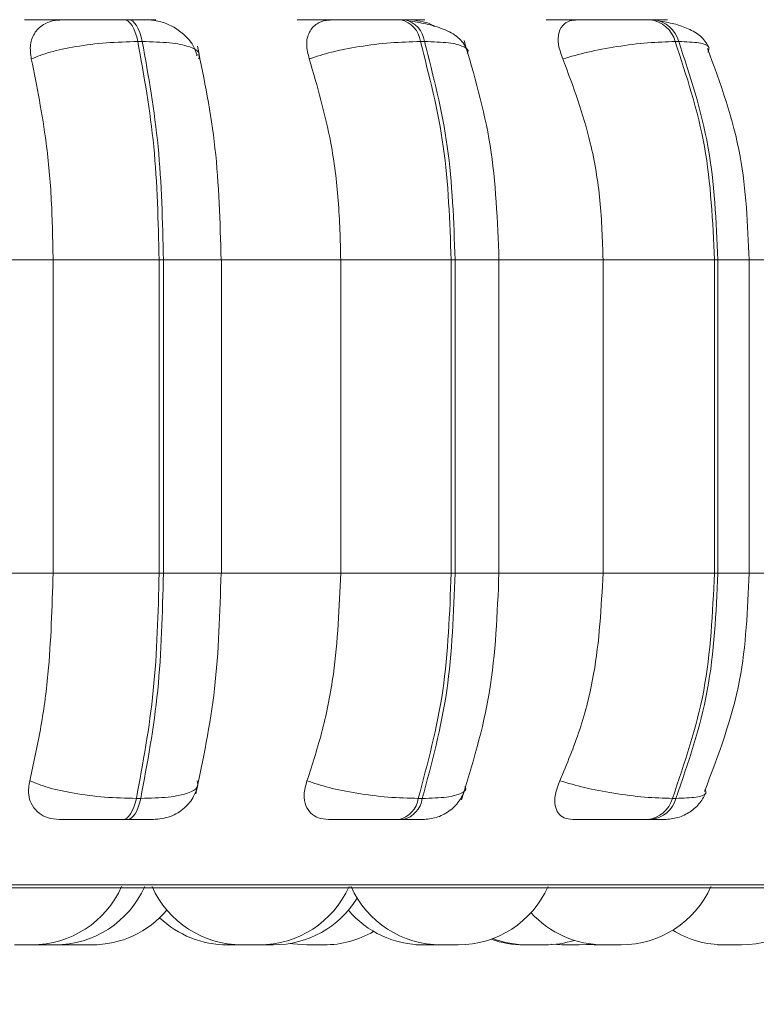
# Model space of a CAD drawing. Units: millimetres. Extents: x 921 to 1333, y 5 to 285.
# Drawn here: x 994 to 995, y 85 to 86 of the extents above; entities that cross this region are included whole.
import ezdxf

# ---------------------------------------------------------------- set-up
doc = ezdxf.new("R2010")
doc.units = ezdxf.units.MM
doc.header["$PDSIZE"] = -1
doc.layers.add('DIMENSIONS', color=252, linetype='Continuous')
doc.styles.get("Standard").update_dxf_attribs({"font": 'arial.ttf'})
doc.dimstyles.new('ISO-25 - ab', dxfattribs={"dimtxt": 3, "dimasz": 2.5, "dimexe": 1.25, "dimexo": 0.625, "dimtad": 1, "dimdec": 0, "dimlfac": 30, "dimrnd": 5, "dimzin": 1, "dimtxsty": 'Standard', "dimcen": 2.5, "dimadec": 0, "dimazin": 0, "dimtfac": 1, "dimtdec": 0, "dimtmove": 0, "dimatfit": 3, "dimfxl": 1, "dimlwd": 15, "dimlwe": 15, "dimarcsym": 0})

# ---------------------------------------------------------------- blocks, each defined once
blk = doc.blocks.new('*D38')
at = {"layer": 'Defpoints', "color": 0, "lineweight": 15, "transparency": 16777216}
for p in [(960.3614, 86.34513), (1024.52807, 86.34513), (1024.52807, 74.22055)]:
    blk.add_point(p, dxfattribs=at)
at = {"layer": 'DIMENSIONS', "color": 0, "lineweight": 15, "transparency": 16777216}
for p, q in [((960.3614, 85.72013), (960.3614, 72.97055)), ((1024.52807, 85.72013), (1024.52807, 72.97055)), ((962.8614, 74.22055), (1022.02807, 74.22055))]:
    blk.add_line(p, q, dxfattribs=at)
for points in [[(962.8614, 74.63722), (962.8614, 73.80388), (960.3614, 74.22055)], [(1022.02807, 74.63722), (1022.02807, 73.80388), (1024.52807, 74.22055)]]:
    blk.add_solid(points, dxfattribs=at)
at = {"layer": 'DIMENSIONS', "color": 0, "lineweight": 15, "transparency": 16777216, "insert": (992.44473, 76.76813), "char_height": 3, "attachment_point": 5}
blk.add_mtext('1925 [75,8"]', dxfattribs=at)

msp = doc.modelspace()

# ---------------------------------------------------------------- linework, layer by layer
at = {"color": 7, "linetype": 'Continuous', "lineweight": 15}
for p, q in [((994.57233, 86.12998), (994.56905, 86.12998)), ((994.77802, 86.12998), (994.775, 86.12998)), ((994.96336, 86.12998), (994.9607, 86.12998)), ((994.58242, 86.11375), (994.57914, 86.11375)), ((994.7926, 86.11375), (994.78958, 86.11375)), ((994.982, 86.11375), (994.97934, 86.11375)), ((994.62507, 86.10415), (994.62252, 86.10329)), ((994.42039, 85.95126), (994.51601, 85.95126)), ((994.51601, 85.95126), (994.59501, 85.95126)), ((994.51601, 85.71792), (994.51601, 85.95126)), ((994.59501, 85.71792), (994.59501, 85.95126)), ((994.59501, 85.95126), (994.59821, 85.95126)), ((994.59821, 85.95126), (994.59821, 85.71792)), ((994.64077, 85.95126), (994.73028, 85.95126)), ((994.64136, 85.71792), (994.64136, 85.95126)), ((994.73028, 85.71792), (994.73028, 85.95126)), ((994.8125, 85.95126), (994.73028, 85.95126)), ((994.8125, 85.71792), (994.8125, 85.95126)), ((994.8125, 85.95126), (994.81544, 85.95126)), ((994.81544, 85.95126), (994.81544, 85.71792)), ((994.84498, 85.95126), (994.92566, 85.95126)), ((994.84812, 85.71792), (994.84812, 85.95126)), ((994.92566, 85.71792), (994.92566, 85.95126)), ((995.00861, 85.95126), (994.92566, 85.95126)), ((995.00861, 85.71792), (995.00861, 85.95126)), ((995.00861, 85.95126), (995.0112, 85.95126)), ((995.0112, 85.95126), (995.0112, 85.71792)), ((995.03443, 85.71792), (995.03443, 85.95126)), ((994.42039, 85.71792), (994.51601, 85.71792)), ((994.51601, 85.71792), (994.59501, 85.71792)), ((994.59501, 85.71792), (994.59821, 85.71792)), ((994.64077, 85.71792), (994.73028, 85.71792)), ((994.73028, 85.71792), (994.8125, 85.71792)), ((994.8125, 85.71792), (994.81544, 85.71792)), ((994.84498, 85.71792), (994.92566, 85.71792)), ((994.92566, 85.71792), (995.00861, 85.71792)), ((995.00861, 85.71792), (995.0112, 85.71792)), ((994.57803, 85.55027), (994.58132, 85.55027)), ((994.78798, 85.55027), (994.791, 85.55027)), ((994.97729, 85.55027), (994.97995, 85.55027)), ((994.56806, 85.53459), (994.57134, 85.53459)), ((994.77356, 85.53459), (994.77658, 85.53459)), ((994.95886, 85.53459), (994.96153, 85.53459)), ((992.91866, 85.48379), (995.29867, 85.48379)), ((994.5247, 85.44162), (994.53205, 85.44126)), ((994.88725, 85.44166), (994.89497, 85.44126)), ((994.9078, 85.44126), (994.917, 85.44183)), ((994.65678, 85.44126), (994.65681, 85.44126)), ((994.6571, 85.44126), (994.65781, 85.44126)), ((994.65781, 85.44126), (994.6695, 85.44126)), ((994.66454, 85.44126), (994.66669, 85.44126)), ((994.91337, 85.44147), (994.91896, 85.44126))]:
    msp.add_line(p, q, dxfattribs=at)
at = {"color": 8, "linetype": 'Continuous', "lineweight": 15}
for p, q in [((994.59821, 85.95126), (994.64136, 85.95126)), ((994.81544, 85.95126), (994.84812, 85.95126)), ((995.0112, 85.95126), (995.03443, 85.95126)), ((995.03443, 85.95126), (995.09622, 85.95126)), ((994.59821, 85.71792), (994.64136, 85.71792)), ((994.81544, 85.71792), (994.84812, 85.71792)), ((995.0112, 85.71792), (995.03443, 85.71792)), ((995.03443, 85.71792), (995.09622, 85.71792)), ((992.91044, 85.48596), (995.30689, 85.48596))]:
    msp.add_line(p, q, dxfattribs=at)
at = {"color": 7, "linetype": 'Continuous', "lineweight": 15, "flags": 128}
for points in [[(994.57914, 86.11375), (994.57828, 86.1173), (994.57726, 86.12051), (994.57611, 86.12331), (994.57483, 86.12567), (994.57346, 86.12755), (994.57202, 86.1289), (994.57052, 86.12972), (994.56901, 86.12998)], [(994.57229, 86.12998), (994.57381, 86.12972), (994.5753, 86.1289), (994.57674, 86.12755), (994.57811, 86.12567), (994.57939, 86.12331), (994.58055, 86.12051), (994.58156, 86.1173), (994.58242, 86.11375)], [(994.56806, 85.53459), (994.56954, 85.53486), (994.571, 85.53565), (994.57242, 85.53696), (994.57376, 85.53877), (994.57501, 85.54105), (994.57615, 85.54375), (994.57716, 85.54684), (994.57803, 85.55027)], [(994.58132, 85.55027), (994.58045, 85.54684), (994.57944, 85.54375), (994.5783, 85.54105), (994.57705, 85.53877), (994.5757, 85.53696), (994.57429, 85.53565), (994.57283, 85.53486), (994.57134, 85.53459)], [(994.69255, 85.44232), (994.69447, 85.44201), (994.70497, 85.44126)]]:
    msp.add_lwpolyline(points, dxfattribs=at)
at = {"color": 7, "linetype": 'Continuous', "lineweight": 15}
for centre, radius, start, end in [((994.77067, 86.11141), 0.01906, 7.07238, 77.07852), ((994.77369, 86.1114), 0.01906, 7.07791, 77.07299), ((994.95807, 86.10813), 0.022, 14.8091, 83.34639), ((994.96073, 86.10813), 0.022, 14.80791, 83.35962), ((994.76937, 85.5529), 0.01879, 282.87754, 351.95617), ((994.7724, 85.5529), 0.01879, 282.87754, 351.95617), ((994.95631, 85.55624), 0.02181, 276.70721, 344.11219), ((994.95898, 85.55624), 0.0218, 276.71377, 344.11783), ((994.50014, 85.51459), 0.07333, 270, 335.85226), ((994.51734, 85.51459), 0.07333, 270, 335.85226), ((994.6567, 85.51459), 0.07333, 204.14774, 270), ((994.66954, 85.51459), 0.07333, 270, 335.85226), ((994.8049, 85.51459), 0.07333, 204.14774, 270), ((994.81773, 85.51459), 0.07333, 270, 335.85226), ((994.93903, 85.51459), 0.07333, 270, 335.85226), ((995.02877, 85.51459), 0.07333, 270, 335.85226), ((994.68012, 85.51459), 0.07333, 270, 328.29294), ((994.54489, 85.51459), 0.07333, 270, 319.67509), ((994.79175, 85.51459), 0.07333, 220.44097, 270), ((994.9262, 85.51459), 0.07333, 222.30793, 270), ((994.64586, 85.51459), 0.07333, 226.48923, 270), ((994.71781, 85.51459), 0.07333, 270, 300.27493), ((995.01594, 85.51459), 0.07333, 238.37457, 270), ((994.86669, 85.51459), 0.07333, 250.49921, 270), ((994.8694, 85.51459), 0.07333, 249.37183, 270), ((994.88224, 85.51459), 0.07333, 270, 287.44148)]:
    msp.add_arc(centre, radius, start, end, dxfattribs=at)
for points, knots in [([(994.49466, 86.12981), (994.49629, 86.12983), (994.49954, 86.12987), (994.50866, 86.12992), (994.51766, 86.12995), (994.52526, 86.12997), (994.53322, 86.12998), (994.53834, 86.12998), (994.54088, 86.12998)], [0, 0, 0, 0, 0.24995, 0.499259, 0.6269, 0.749906, 0.87609, 1, 1, 1, 1]), ([(994.4998, 86.10081), (994.49931, 86.10443), (994.49832, 86.11169), (994.50204, 86.12094), (994.50883, 86.12701), (994.51616, 86.12953), (994.52058, 86.12974), (994.52207, 86.12981)], [0, 0, 0, 0, 0.247997, 0.496325, 0.732966, 0.910157, 1, 1, 1, 1]), ([(994.52207, 86.12981), (994.52381, 86.12983), (994.52729, 86.12987), (994.53664, 86.12992), (994.54577, 86.12995), (994.55342, 86.12997), (994.5614, 86.12998), (994.56648, 86.12998), (994.56901, 86.12998)], [0, 0, 0, 0, 0.249942, 0.499265, 0.626642, 0.749904, 0.875925, 1, 1, 1, 1]), ([(994.58715, 86.12981), (994.58915, 86.12983), (994.59313, 86.12987), (994.59267, 86.12992), (994.58935, 86.12995), (994.58511, 86.12997), (994.57947, 86.12998), (994.57467, 86.12998), (994.57229, 86.12998)], [0, 0, 0, 0, 0.249958, 0.499261, 0.626935, 0.749932, 0.87605, 1, 1, 1, 1]), ([(994.58715, 86.12981), (994.59016, 86.12954), (994.59618, 86.12902), (994.60535, 86.12513), (994.61374, 86.11919), (994.62043, 86.11176), (994.62247, 86.10609), (994.62337, 86.10357)], [0, 0, 0, 0, 0.189939, 0.37921, 0.583886, 0.816061, 1, 1, 1, 1]), ([(994.69793, 86.12981), (994.70041, 86.12983), (994.70537, 86.12987), (994.71611, 86.12992), (994.72594, 86.12995), (994.73385, 86.12997), (994.74182, 86.12998), (994.74662, 86.12998), (994.749, 86.12998)], [0, 0, 0, 0, 0.249938, 0.499293, 0.626964, 0.749913, 0.876075, 1, 1, 1, 1]), ([(994.70685, 86.10081), (994.70593, 86.10443), (994.70409, 86.11169), (994.7062, 86.12094), (994.71155, 86.12701), (994.71793, 86.12953), (994.72198, 86.12974), (994.72334, 86.12981)], [0, 0, 0, 0, 0.2479975, 0.4963067, 0.7328919, 0.9102073, 1, 1, 1, 1]), ([(994.72334, 86.12981), (994.72593, 86.12983), (994.7311, 86.12987), (994.74202, 86.12992), (994.75194, 86.12995), (994.75987, 86.12997), (994.76782, 86.12998), (994.77257, 86.12998), (994.77493, 86.12998)], [0, 0, 0, 0, 0.249961, 0.499304, 0.626677, 0.749891, 0.875929, 1, 1, 1, 1]), ([(994.78317, 86.12981), (994.78599, 86.12983), (994.79163, 86.12987), (994.79353, 86.12992), (994.79201, 86.12995), (994.78901, 86.12997), (994.78444, 86.12998), (994.7801, 86.12998), (994.77795, 86.12998)], [0, 0, 0, 0, 0.249994, 0.499273, 0.626954, 0.749913, 0.876062, 1, 1, 1, 1]), ([(994.8247, 86.10692), (994.82306, 86.11006), (994.81987, 86.11614), (994.80901, 86.12249), (994.79619, 86.12672), (994.7867, 86.12822), (994.78226, 86.12892)], [0, 0, 0, 0, 0.282523, 0.547836, 0.788316, 1, 1, 1, 1]), ([(994.78317, 86.12981), (994.78595, 86.1295), (994.79148, 86.1289), (994.79761, 86.12677), (994.80019, 86.12497), (994.80019, 86.12496)], [0, 0, 0, 0, 0.500311, 0.998717, 1, 1, 1, 1]), ([(994.8833, 86.12981), (994.88656, 86.12983), (994.89307, 86.12987), (994.90511, 86.12992), (994.91547, 86.12995), (994.92345, 86.12997), (994.93117, 86.12998), (994.93552, 86.12998), (994.93767, 86.12998)], [0, 0, 0, 0, 0.249968, 0.499319, 0.62698, 0.74992, 0.876093, 1, 1, 1, 1]), ([(994.89573, 86.10081), (994.89441, 86.10443), (994.89177, 86.11169), (994.89221, 86.12094), (994.89595, 86.12701), (994.90118, 86.12953), (994.90474, 86.12974), (994.90594, 86.12981)], [0, 0, 0, 0, 0.247951, 0.496282, 0.732915, 0.910147, 1, 1, 1, 1]), ([(994.90594, 86.12981), (994.90929, 86.12983), (994.91598, 86.12987), (994.92816, 86.12992), (994.93857, 86.12995), (994.94655, 86.12997), (994.95422, 86.12998), (994.9585, 86.12998), (994.96062, 86.12998)], [0, 0, 0, 0, 0.249944, 0.499272, 0.626649, 0.749902, 0.875938, 1, 1, 1, 1]), ([(994.96374, 86.12984), (994.96541, 86.12985), (994.97053, 86.12988), (994.97354, 86.12992), (994.97392, 86.12995), (994.97224, 86.12997), (994.96887, 86.12998), (994.96513, 86.12998), (994.96327, 86.12998)], [0, 0, 0, 0, 0.138464, 0.424831, 0.571484, 0.712709, 0.85759, 1, 1, 1, 1]), ([(995.00468, 86.10918), (995.00312, 86.11186), (995.0001, 86.11706), (994.99104, 86.12275), (994.98047, 86.12675), (994.97253, 86.12823), (994.96879, 86.12892)], [0, 0, 0, 0, 0.281354, 0.545448, 0.786055, 1, 1, 1, 1]), ([(994.4998, 86.10081), (994.50418, 86.10257), (994.5131, 86.10616), (994.53278, 86.11027), (994.55595, 86.11318), (994.57135, 86.11356), (994.57914, 86.11375)], [0, 0, 0, 0, 0.236548, 0.482316, 0.737971, 1, 1, 1, 1]), ([(994.59501, 85.95126), (994.59431, 85.97986), (994.5929, 86.03706), (994.58373, 86.08819), (994.57914, 86.11375)], [0, 0, 0, 0, 0.500005, 1, 1, 1, 1]), ([(994.58242, 86.11375), (994.587, 86.08819), (994.59614, 86.03707), (994.59752, 85.97986), (994.59821, 85.95126)], [0, 0, 0, 0, 0.5, 1, 1, 1, 1]), ([(994.62456, 86.10081), (994.6249, 86.10257), (994.62559, 86.10616), (994.61799, 86.11027), (994.6038, 86.11318), (994.58961, 86.11356), (994.58242, 86.11375)], [0, 0, 0, 0, 0.236574, 0.482318, 0.737997, 1, 1, 1, 1]), ([(994.64116, 85.95126), (994.64035, 85.97957), (994.63874, 86.03615), (994.6286, 86.08558), (994.62354, 86.11028)], [0, 0, 0, 0, 0.500366, 1, 1, 1, 1]), ([(994.70685, 86.10081), (994.71212, 86.10257), (994.72285, 86.10616), (994.74412, 86.11027), (994.76778, 86.11318), (994.78226, 86.11356), (994.78958, 86.11375)], [0, 0, 0, 0, 0.236581, 0.482316, 0.738007, 1, 1, 1, 1]), ([(994.8125, 85.95126), (994.81149, 85.97986), (994.80946, 86.03707), (994.79621, 86.08819), (994.78958, 86.11375)], [0, 0, 0, 0, 0.499999, 1, 1, 1, 1]), ([(994.7926, 86.11375), (994.79922, 86.08819), (994.81244, 86.03707), (994.81444, 85.97986), (994.81544, 85.95126)], [0, 0, 0, 0, 0.499997, 1, 1, 1, 1]), ([(994.84812, 85.95126), (994.84696, 85.98023), (994.84464, 86.03821), (994.82963, 86.08908), (994.82212, 86.11453)], [0, 0, 0, 0, 0.499664, 1, 1, 1, 1]), ([(994.89573, 86.10081), (994.90172, 86.10257), (994.91394, 86.10616), (994.93615, 86.11027), (994.95959, 86.11318), (994.9727, 86.11356), (994.97934, 86.11375)], [0, 0, 0, 0, 0.236607, 0.482331, 0.738012, 1, 1, 1, 1]), ([(995.00861, 85.95126), (995.00731, 85.97986), (995.00473, 86.03707), (994.9878, 86.08819), (994.97934, 86.11375)], [0, 0, 0, 0, 0.500004, 1, 1, 1, 1]), ([(994.982, 86.11375), (994.99045, 86.08819), (995.00736, 86.03707), (995.00992, 85.97986), (995.0112, 85.95126)], [0, 0, 0, 0, 0.5, 1, 1, 1, 1]), ([(995.03443, 85.95126), (995.03337, 85.97737), (995.0311, 86.03296), (995.01302, 86.08246), (995.00344, 86.10869)], [0, 0, 0, 0, 0.469867, 1, 1, 1, 1]), ([(994.51601, 85.95126), (994.51574, 85.966), (994.51522, 85.99549), (994.51061, 86.04723), (994.50391, 86.08045), (994.4998, 86.10081)], [0, 0, 0, 0, 0.279106, 0.558213, 1, 1, 1, 1]), ([(994.73028, 85.95126), (994.7299, 85.966), (994.72914, 85.99549), (994.72249, 86.04723), (994.71279, 86.08045), (994.70685, 86.10081)], [0, 0, 0, 0, 0.279106, 0.558213, 1, 1, 1, 1]), ([(994.92566, 85.95126), (994.92518, 85.966), (994.92422, 85.99549), (994.91571, 86.04723), (994.90332, 86.08045), (994.89573, 86.10081)], [0, 0, 0, 0, 0.279104, 0.558214, 1, 1, 1, 1]), ([(994.4986, 85.5635), (994.50141, 85.57595), (994.50701, 85.60085), (994.5141, 85.65243), (994.51527, 85.69257), (994.51601, 85.71792)], [0, 0, 0, 0, 0.269323, 0.538543, 1, 1, 1, 1]), ([(994.57803, 85.55027), (994.58293, 85.57653), (994.59274, 85.62904), (994.59426, 85.6883), (994.59501, 85.71792)], [0, 0, 0, 0, 0.499998, 1, 1, 1, 1]), ([(994.59821, 85.71792), (994.59747, 85.6883), (994.59599, 85.62904), (994.58621, 85.57653), (994.58132, 85.55027)], [0, 0, 0, 0, 0.500004, 1, 1, 1, 1]), ([(994.62222, 85.55362), (994.62767, 85.57907), (994.63855, 85.62986), (994.64029, 85.68861), (994.64116, 85.71792)], [0, 0, 0, 0, 0.501046, 1, 1, 1, 1]), ([(994.70513, 85.5635), (994.70918, 85.57595), (994.71728, 85.60085), (994.72753, 85.65243), (994.72921, 85.69257), (994.73028, 85.71792)], [0, 0, 0, 0, 0.269318, 0.538537, 1, 1, 1, 1]), ([(994.78798, 85.55027), (994.79506, 85.57653), (994.80924, 85.62904), (994.81142, 85.6883), (994.8125, 85.71792)], [0, 0, 0, 0, 0.4999964, 1, 1, 1, 1]), ([(994.81544, 85.71792), (994.81437, 85.6883), (994.81222, 85.62904), (994.79807, 85.57653), (994.791, 85.55027)], [0, 0, 0, 0, 0.500006, 1, 1, 1, 1]), ([(994.82015, 85.54913), (994.82824, 85.57538), (994.84438, 85.6277), (994.84687, 85.68792), (994.84812, 85.71792)], [0, 0, 0, 0, 0.501826, 1, 1, 1, 1]), ([(994.89353, 85.5635), (994.8987, 85.57595), (994.90905, 85.60085), (994.92215, 85.65243), (994.9243, 85.69257), (994.92566, 85.71792)], [0, 0, 0, 0, 0.26932, 0.538536, 1, 1, 1, 1]), ([(994.97729, 85.55027), (994.98634, 85.57653), (995.00444, 85.62904), (995.00722, 85.6883), (995.00861, 85.71792)], [0, 0, 0, 0, 0.499994, 1, 1, 1, 1]), ([(995.0112, 85.71792), (995.00982, 85.6883), (995.00707, 85.62904), (994.98899, 85.57653), (994.97995, 85.55027)], [0, 0, 0, 0, 0.500001, 1, 1, 1, 1]), ([(995.00118, 85.55543), (995.01147, 85.58242), (995.03087, 85.63326), (995.03329, 85.69089), (995.03443, 85.71792)], [0, 0, 0, 0, 0.530878, 1, 1, 1, 1]), ([(994.52061, 85.53459), (994.51772, 85.53485), (994.51196, 85.53536), (994.50508, 85.53916), (994.49996, 85.54497), (994.49707, 85.55324), (994.49807, 85.55995), (994.4986, 85.5635)], [0, 0, 0, 0, 0.174724, 0.348647, 0.538354, 0.755994, 1, 1, 1, 1]), ([(994.4986, 85.5635), (994.50295, 85.56171), (994.51183, 85.55806), (994.53144, 85.55387), (994.55468, 85.55087), (994.57017, 85.55048), (994.57803, 85.55027)], [0, 0, 0, 0, 0.235255, 0.480708, 0.736696, 1, 1, 1, 1]), ([(994.62337, 85.5635), (994.62372, 85.56171), (994.62443, 85.55806), (994.61697, 85.55387), (994.60281, 85.55087), (994.58855, 85.55048), (994.58132, 85.55027)], [0, 0, 0, 0, 0.235253, 0.480703, 0.736719, 1, 1, 1, 1]), ([(994.59076, 85.53459), (994.59505, 85.53503), (994.60354, 85.53591), (994.61393, 85.54249), (994.6209, 85.55089), (994.62298, 85.5573), (994.62391, 85.56015)], [0, 0, 0, 0, 0.282479, 0.559497, 0.804089, 1, 1, 1, 1]), ([(994.72118, 85.53459), (994.71856, 85.53485), (994.71331, 85.53536), (994.70758, 85.53916), (994.70377, 85.54497), (994.70233, 85.55324), (994.70416, 85.55995), (994.70513, 85.5635)], [0, 0, 0, 0, 0.174686, 0.348635, 0.538308, 0.755956, 1, 1, 1, 1]), ([(994.70513, 85.5635), (994.71036, 85.56171), (994.72105, 85.55806), (994.74226, 85.55387), (994.76602, 85.55087), (994.78059, 85.55048), (994.78798, 85.55027)], [0, 0, 0, 0, 0.235256, 0.480708, 0.736666, 1, 1, 1, 1]), ([(994.90315, 85.53459), (994.90086, 85.53485), (994.8963, 85.53536), (994.89188, 85.53916), (994.8895, 85.54497), (994.88955, 85.55324), (994.89215, 85.55995), (994.89353, 85.5635)], [0, 0, 0, 0, 0.174692, 0.348584, 0.538273, 0.755934, 1, 1, 1, 1]), ([(994.89353, 85.5635), (994.89949, 85.56171), (994.91166, 85.55806), (994.93384, 85.55387), (994.95739, 85.55087), (994.97059, 85.55048), (994.97729, 85.55027)], [0, 0, 0, 0, 0.2352729, 0.4807111, 0.7366818, 1, 1, 1, 1]), ([(994.79144, 85.53459), (994.7948, 85.53488), (994.80168, 85.53549), (994.81109, 85.54037), (994.81881, 85.5477), (994.82162, 85.55406), (994.823, 85.55716)], [0, 0, 0, 0, 0.242824, 0.498534, 0.754984, 1, 1, 1, 1]), ([(994.97138, 85.53459), (994.97473, 85.53487), (994.98152, 85.53546), (994.99072, 85.54002), (994.99819, 85.54661), (995.00112, 85.55218), (995.00254, 85.55488)], [0, 0, 0, 0, 0.251304, 0.509327, 0.762182, 1, 1, 1, 1]), ([(994.52061, 85.53459), (994.52231, 85.53459), (994.5257, 85.53459), (994.53504, 85.53459), (994.54426, 85.53459), (994.55207, 85.53459), (994.56024, 85.53459), (994.56547, 85.53459), (994.56806, 85.53459)], [0, 0, 0, 0, 0.250055, 0.4992527, 0.626951, 0.7499437, 0.8760951, 1, 1, 1, 1]), ([(994.57134, 85.53459), (994.57378, 85.53459), (994.5787, 85.53459), (994.58437, 85.53459), (994.58866, 85.53459), (994.59002, 85.53459), (994.59072, 85.53459)], [0, 0, 0, 0, 0.2471346, 0.4994113, 0.7444706, 1, 1, 1, 1]), ([(994.72118, 85.53459), (994.72376, 85.53459), (994.72889, 85.53459), (994.73989, 85.53459), (994.74997, 85.53459), (994.75809, 85.53459), (994.76626, 85.53459), (994.77114, 85.53459), (994.77356, 85.53459)], [0, 0, 0, 0, 0.2500475, 0.4992744, 0.6269471, 0.7499338, 0.8761119, 1, 1, 1, 1]), ([(994.77658, 85.53459), (994.77877, 85.53459), (994.7832, 85.53459), (994.78788, 85.53459), (994.79047, 85.53459), (994.79196, 85.53459), (994.79143, 85.53459), (994.79142, 85.53459)], [0, 0, 0, 0, 0.246294, 0.497746, 0.742047, 0.996766, 1, 1, 1, 1]), ([(994.90315, 85.53459), (994.90651, 85.53459), (994.91323, 85.53459), (994.92556, 85.53459), (994.93619, 85.53459), (994.94438, 85.53459), (994.95229, 85.53459), (994.95668, 85.53459), (994.95886, 85.53459)], [0, 0, 0, 0, 0.2500731, 0.4993134, 0.6269928, 0.7499898, 0.8761589, 1, 1, 1, 1]), ([(994.96153, 85.53459), (994.96342, 85.53459), (994.96724, 85.53459), (994.97065, 85.53459), (994.97191, 85.53459), (994.97234, 85.53459), (994.97139, 85.53459), (994.97138, 85.53459)], [0, 0, 0, 0, 0.246247, 0.497674, 0.742026, 0.996754, 1, 1, 1, 1]), ([(994.48728, 85.44126), (994.48739, 85.44126), (994.48761, 85.44126), (994.48885, 85.44126), (994.49014, 85.44126), (994.49093, 85.44126), (994.49134, 85.44126), (994.49145, 85.44126), (994.49221, 85.44126), (994.49356, 85.44126), (994.49483, 85.44126), (994.49625, 85.44126), (994.49622, 85.44126), (994.49626, 85.44126), (994.49633, 85.44126), (994.49714, 85.44126), (994.49827, 85.44126), (994.49931, 85.44126), (994.49999, 85.44126), (994.50008, 85.44126), (994.50015, 85.44126)], [0, 0, 0, 0, 0.125266, 0.249831, 0.312837, 0.375748, 0.376191, 0.380637, 0.393095, 0.500339, 0.563439, 0.626386, 0.626584, 0.627649, 0.63059, 0.641218, 0.751988, 0.839283, 0.899815, 1, 1, 1, 1]), ([(994.50006, 85.44126), (994.5004, 85.44126), (994.50113, 85.44126), (994.50235, 85.44126), (994.50396, 85.44126), (994.50549, 85.44126), (994.50673, 85.44126), (994.5072, 85.44126), (994.50744, 85.44126)], [0, 0, 0, 0, 0.124398, 0.270795, 0.417232, 0.693835, 0.847189, 1, 1, 1, 1]), ([(994.50461, 85.44126), (994.50457, 85.44126), (994.5045, 85.44126), (994.50464, 85.44126), (994.50486, 85.44126), (994.50519, 85.44126), (994.50539, 85.44126)], [0, 0, 0, 0, 0.2565595, 0.3799184, 0.6204117, 1, 1, 1, 1]), ([(994.50539, 85.44126), (994.50589, 85.44126), (994.50665, 85.44126), (994.50809, 85.44126), (994.50891, 85.44126), (994.50934, 85.44126), (994.50946, 85.44126), (994.51026, 85.44126), (994.51152, 85.44126), (994.51304, 85.44126), (994.51383, 85.44126), (994.51429, 85.44126), (994.51501, 85.44126), (994.51594, 85.44126), (994.51675, 85.44126), (994.51724, 85.44126), (994.51727, 85.44126), (994.51728, 85.44126)], [0, 0, 0, 0, 0.149614, 0.225008, 0.300491, 0.301242, 0.306599, 0.321517, 0.450339, 0.525908, 0.601545, 0.603785, 0.623295, 0.751179, 0.826854, 0.902494, 1, 1, 1, 1]), ([(994.50744, 85.44126), (994.50779, 85.44126), (994.50826, 85.44126), (994.50826, 85.44126), (994.50826, 85.44126)], [0, 0, 0, 0, 0.752553, 1, 1, 1, 1]), ([(994.51498, 85.44126), (994.51498, 85.44126), (994.51498, 85.44126), (994.51498, 85.44126), (994.51497, 85.44126), (994.5151, 85.44126), (994.5152, 85.44126)], [0, 0, 0, 0, 0.030241, 0.058912, 0.292654, 1, 1, 1, 1]), ([(994.51714, 85.44126), (994.51714, 85.44126), (994.51768, 85.44126), (994.51902, 85.44126), (994.52059, 85.44126), (994.52143, 85.44126)], [0, 0, 0, 0, 0.0057204, 0.4622456, 1, 1, 1, 1]), ([(994.52143, 85.44126), (994.52227, 85.44126), (994.52354, 85.44126), (994.52504, 85.44126), (994.52566, 85.44126), (994.52599, 85.44126), (994.52607, 85.44126), (994.52664, 85.44126), (994.52731, 85.44126), (994.52776, 85.44126), (994.52779, 85.44126), (994.52781, 85.44126)], [0, 0, 0, 0, 0.249677, 0.376116, 0.501867, 0.502988, 0.511956, 0.53677, 0.751801, 0.878112, 1, 1, 1, 1]), ([(994.52709, 85.44126), (994.52743, 85.44126), (994.528, 85.44126), (994.52925, 85.44126), (994.53043, 85.44126), (994.5314, 85.44126), (994.53198, 85.44126), (994.53211, 85.44126)], [0, 0, 0, 0, 0.320428, 0.540539, 0.731636, 0.936863, 1, 1, 1, 1]), ([(994.53206, 85.44126), (994.53206, 85.44126), (994.53199, 85.44126), (994.53242, 85.44126), (994.53345, 85.44126), (994.53396, 85.44126)], [0, 0, 0, 0, 0.031022, 0.520756, 1, 1, 1, 1]), ([(994.53362, 85.44126), (994.53425, 85.44126), (994.53569, 85.44126), (994.53679, 85.44126), (994.53741, 85.44126)], [0, 0, 0, 0, 0.439025, 1, 1, 1, 1]), ([(994.53396, 85.44126), (994.53462, 85.44126), (994.53561, 85.44126), (994.53724, 85.44126), (994.5381, 85.44126), (994.53866, 85.44126), (994.53943, 85.44126), (994.54099, 85.44126), (994.54263, 85.44126), (994.54378, 85.44126), (994.54444, 85.44126), (994.54482, 85.44126), (994.54487, 85.44126), (994.54489, 85.44126)], [0, 0, 0, 0, 0.166127, 0.250224, 0.334127, 0.336767, 0.360802, 0.48708, 0.648203, 0.741155, 0.830255, 0.916781, 1, 1, 1, 1]), ([(994.64597, 85.44126), (994.64594, 85.44126), (994.64588, 85.44126), (994.64628, 85.44126), (994.64689, 85.44126), (994.64773, 85.44126), (994.64906, 85.44126), (994.65067, 85.44126), (994.65234, 85.44126), (994.65397, 85.44126), (994.65554, 85.44126), (994.65686, 85.44126), (994.65738, 85.44126), (994.65764, 85.44126)], [0, 0, 0, 0, 0.065058, 0.152694, 0.229526, 0.307877, 0.38854, 0.540419, 0.617503, 0.694325, 0.838688, 0.919772, 1, 1, 1, 1]), ([(994.65777, 85.44126), (994.65777, 85.44126), (994.6577, 85.44126), (994.65788, 85.44126), (994.65812, 85.44126), (994.65834, 85.44126), (994.65868, 85.44126), (994.65918, 85.44126), (994.65981, 85.44126), (994.65988, 85.44126)], [0, 0, 0, 0, 0.010507, 0.245162, 0.479767, 0.487084, 0.547927, 0.948248, 1, 1, 1, 1]), ([(994.65989, 85.44126), (994.65996, 85.44126), (994.6601, 85.44126), (994.66138, 85.44126), (994.66271, 85.44126), (994.6635, 85.44126), (994.66393, 85.44126), (994.66395, 85.44126)], [0, 0, 0, 0, 0.323574, 0.646635, 0.83019, 0.989891, 1, 1, 1, 1]), ([(994.6608, 85.44126), (994.66083, 85.44126), (994.66089, 85.44126), (994.66114, 85.44126), (994.66133, 85.44126), (994.66133, 85.44126)], [0, 0, 0, 0, 0.49847, 0.9965, 1, 1, 1, 1]), ([(994.66482, 85.44126), (994.66564, 85.44126), (994.66686, 85.44126), (994.66854, 85.44126), (994.66936, 85.44126), (994.66977, 85.44126), (994.66988, 85.44126), (994.67062, 85.44126), (994.67143, 85.44126), (994.67193, 85.44126), (994.67198, 85.44126)], [0, 0, 0, 0, 0.320992, 0.482765, 0.644718, 0.646426, 0.657965, 0.689412, 0.965954, 1, 1, 1, 1]), ([(994.6692, 85.44126), (994.66986, 85.44126), (994.67085, 85.44126), (994.67248, 85.44126), (994.67334, 85.44126), (994.6739, 85.44126), (994.67467, 85.44126), (994.67622, 85.44126), (994.67787, 85.44126), (994.67902, 85.44126), (994.67968, 85.44126), (994.68006, 85.44126), (994.6801, 85.44126), (994.68012, 85.44126)], [0, 0, 0, 0, 0.166496, 0.250267, 0.33419, 0.337106, 0.361142, 0.487422, 0.648548, 0.74113, 0.83059, 0.917042, 1, 1, 1, 1]), ([(994.70498, 85.44126), (994.70497, 85.44126), (994.70497, 85.44126), (994.70497, 85.44126), (994.70498, 85.44126), (994.70527, 85.44126), (994.70603, 85.44126), (994.70658, 85.44126), (994.70698, 85.44126), (994.70758, 85.44126), (994.70902, 85.44126), (994.71058, 85.44126), (994.71143, 85.44126)], [0, 0, 0, 0, 0.00415, 0.008085, 0.040163, 0.252171, 0.377547, 0.502746, 0.50706, 0.53991, 0.751145, 1, 1, 1, 1]), ([(994.71143, 85.44126), (994.71227, 85.44126), (994.71353, 85.44126), (994.71503, 85.44126), (994.71566, 85.44126), (994.71598, 85.44126), (994.71606, 85.44126), (994.71663, 85.44126), (994.7173, 85.44126), (994.71775, 85.44126), (994.71779, 85.44126), (994.7178, 85.44126)], [0, 0, 0, 0, 0.249754, 0.376212, 0.501981, 0.503103, 0.512073, 0.53689, 0.751953, 0.878094, 1, 1, 1, 1]), ([(994.78652, 85.44126), (994.78652, 85.44126), (994.78652, 85.44126), (994.78682, 85.44126), (994.78719, 85.44126), (994.78746, 85.44126), (994.7879, 85.44126), (994.78876, 85.44126), (994.7901, 85.44126), (994.79091, 85.44126), (994.79144, 85.44126), (994.79164, 85.44126), (994.79183, 85.44126), (994.79191, 85.44126)], [0, 0, 0, 0, 0.098881, 0.237785, 0.376288, 0.380619, 0.416513, 0.652882, 0.793095, 0.932569, 0.937524, 0.974064, 1, 1, 1, 1]), ([(994.79176, 85.44126), (994.79175, 85.44126), (994.79172, 85.44126), (994.79186, 85.44126), (994.79202, 85.44126), (994.79225, 85.44126), (994.79302, 85.44126), (994.7943, 85.44126), (994.79499, 85.44126)], [0, 0, 0, 0, 0.0683428, 0.2558272, 0.2619761, 0.3111679, 0.6273084, 1, 1, 1, 1]), ([(994.79244, 85.44126), (994.7929, 85.44126), (994.79421, 85.44126), (994.7954, 85.44126), (994.79617, 85.44126)], [0, 0, 0, 0, 0.351761, 1, 1, 1, 1]), ([(994.79499, 85.44126), (994.79577, 85.44126), (994.79693, 85.44126), (994.79864, 85.44126), (994.79945, 85.44126), (994.7999, 85.44126), (994.80001, 85.44126), (994.80082, 85.44126), (994.80192, 85.44126), (994.80305, 85.44126), (994.80356, 85.44126), (994.8038, 85.44126), (994.80422, 85.44126), (994.80459, 85.44126), (994.80456, 85.44126), (994.80456, 85.44126)], [0, 0, 0, 0, 0.187054, 0.281575, 0.375965, 0.376856, 0.383715, 0.402041, 0.563101, 0.657873, 0.752478, 0.755135, 0.779462, 0.939393, 1, 1, 1, 1]), ([(994.8049, 85.44126), (994.8049, 85.44126), (994.8049, 85.44126), (994.8049, 85.44126), (994.80492, 85.44126), (994.80526, 85.44126), (994.80627, 85.44126), (994.80681, 85.44126)], [0, 0, 0, 0, 0.005507, 0.014161, 0.079479, 0.502225, 1, 1, 1, 1]), ([(994.80681, 85.44126), (994.80747, 85.44126), (994.80846, 85.44126), (994.81009, 85.44126), (994.81094, 85.44126), (994.8114, 85.44126), (994.81151, 85.44126), (994.81234, 85.44126), (994.81357, 85.44126), (994.81495, 85.44126), (994.8156, 85.44126), (994.81598, 85.44126), (994.81655, 85.44126), (994.81723, 85.44126), (994.81768, 85.44126), (994.81772, 85.44126), (994.81773, 85.44126)], [0, 0, 0, 0, 0.16628, 0.250092, 0.333962, 0.334753, 0.340822, 0.357191, 0.500271, 0.584469, 0.66833, 0.670943, 0.6926, 0.834554, 0.918721, 1, 1, 1, 1]), ([(994.86671, 85.44126), (994.8667, 85.44126), (994.86667, 85.44126), (994.86684, 85.44126), (994.86695, 85.44126), (994.86722, 85.44126), (994.86778, 85.44126), (994.86887, 85.44126), (994.86958, 85.44126), (994.87006, 85.44126), (994.87017, 85.44126), (994.87027, 85.44126)], [0, 0, 0, 0, 0.065769, 0.241698, 0.247109, 0.292588, 0.592712, 0.77067, 0.947516, 0.953876, 1, 1, 1, 1]), ([(994.86948, 85.44126), (994.86945, 85.44126), (994.86939, 85.44126), (994.86971, 85.44126), (994.87009, 85.44126), (994.87035, 85.44126), (994.87081, 85.44126), (994.87193, 85.44126), (994.8734, 85.44126), (994.8742, 85.44126)], [0, 0, 0, 0, 0.103168, 0.253661, 0.403931, 0.408789, 0.448002, 0.701771, 1, 1, 1, 1]), ([(994.87213, 85.44126), (994.87219, 85.44126), (994.87305, 85.44126), (994.87396, 85.44126), (994.87481, 85.44126)], [0, 0, 0, 0, 0.0706999, 1, 1, 1, 1]), ([(994.8742, 85.44126), (994.87504, 85.44126), (994.87629, 85.44126), (994.87795, 85.44126), (994.87869, 85.44126), (994.8791, 85.44126), (994.8792, 85.44126), (994.87991, 85.44126), (994.88083, 85.44126), (994.88164, 85.44126), (994.88213, 85.44126), (994.88217, 85.44126), (994.88218, 85.44126)], [0, 0, 0, 0, 0.214152, 0.322011, 0.429961, 0.4311, 0.438645, 0.459765, 0.644156, 0.752229, 0.860429, 1, 1, 1, 1]), ([(994.879, 85.44126), (994.87922, 85.44126), (994.87955, 85.44126), (994.87951, 85.44126), (994.8795, 85.44126)], [0, 0, 0, 0, 0.67363, 1, 1, 1, 1]), ([(994.89497, 85.44126), (994.89497, 85.44126), (994.89497, 85.44126), (994.89497, 85.44126), (994.89498, 85.44126), (994.89527, 85.44126), (994.89602, 85.44126), (994.89658, 85.44126), (994.89698, 85.44126), (994.89758, 85.44126), (994.89902, 85.44126), (994.90058, 85.44126), (994.90142, 85.44126)], [0, 0, 0, 0, 0.00415, 0.008085, 0.040163, 0.252171, 0.377547, 0.502746, 0.50706, 0.53991, 0.751145, 1, 1, 1, 1]), ([(994.90142, 85.44126), (994.90227, 85.44126), (994.90354, 85.44126), (994.90501, 85.44126), (994.90569, 85.44126), (994.90597, 85.44126), (994.90606, 85.44126), (994.90662, 85.44126), (994.9073, 85.44126), (994.90775, 85.44126), (994.90778, 85.44126), (994.9078, 85.44126)], [0, 0, 0, 0, 0.24974, 0.376098, 0.501861, 0.50313, 0.512099, 0.536915, 0.751967, 0.878101, 1, 1, 1, 1]), ([(994.91902, 85.44126), (994.91901, 85.44126), (994.919, 85.44126), (994.91943, 85.44126), (994.91982, 85.44126), (994.92014, 85.44126), (994.9206, 85.44126), (994.92154, 85.44126), (994.92293, 85.44126), (994.92376, 85.44126), (994.9243, 85.44126), (994.92512, 85.44126), (994.92685, 85.44126), (994.92823, 85.44126), (994.92897, 85.44126)], [0, 0, 0, 0, 0.09456, 0.18507, 0.2753, 0.278163, 0.301479, 0.455807, 0.547116, 0.638242, 0.641137, 0.664956, 0.819049, 1, 1, 1, 1]), ([(994.92618, 85.44126), (994.92621, 85.44126), (994.92631, 85.44126), (994.92696, 85.44126), (994.92802, 85.44126), (994.92873, 85.44126), (994.92909, 85.44126)], [0, 0, 0, 0, 0.2008399, 0.5784442, 0.7904653, 1, 1, 1, 1]), ([(994.92897, 85.44126), (994.92961, 85.44126), (994.93057, 85.44126), (994.93126, 85.44126), (994.93139, 85.44126), (994.93142, 85.44126)], [0, 0, 0, 0, 0.6162671, 0.9273776, 1, 1, 1, 1]), ([(994.92909, 85.44126), (994.92983, 85.44126), (994.93095, 85.44126), (994.93273, 85.44126), (994.93442, 85.44126), (994.93599, 85.44126), (994.93723, 85.44126), (994.93822, 85.44126), (994.93897, 85.44126), (994.93902, 85.44126), (994.93905, 85.44126)], [0, 0, 0, 0, 0.179374, 0.269296, 0.382207, 0.54354, 0.634946, 0.726203, 0.895727, 1, 1, 1, 1]), ([(995.01094, 85.44126), (995.01094, 85.44126), (995.01088, 85.44126), (995.01106, 85.44126), (995.01129, 85.44126), (995.01151, 85.44126), (995.01185, 85.44126), (995.01258, 85.44126), (995.0138, 85.44126), (995.01457, 85.44126), (995.01508, 85.44126), (995.01586, 85.44126), (995.01755, 85.44126), (995.01905, 85.44126), (995.01986, 85.44126)], [0, 0, 0, 0, 0.004608, 0.10392, 0.203237, 0.206337, 0.232119, 0.401753, 0.501958, 0.602069, 0.605459, 0.631714, 0.801014, 1, 1, 1, 1]), ([(995.01592, 85.44126), (995.01595, 85.44126), (995.01599, 85.44126), (995.0163, 85.44126), (995.0165, 85.44126), (995.01685, 85.44126), (995.0178, 85.44126), (995.01919, 85.44126), (995.01994, 85.44126)], [0, 0, 0, 0, 0.16747, 0.33501, 0.3406763, 0.384239, 0.667282, 1, 1, 1, 1]), ([(995.01986, 85.44126), (995.02063, 85.44126), (995.02149, 85.44126), (995.02207, 85.44126), (995.02212, 85.44126)], [0, 0, 0, 0, 0.898615, 1, 1, 1, 1]), ([(995.01994, 85.44126), (995.02075, 85.44126), (995.02198, 85.44126), (995.02366, 85.44126), (995.02448, 85.44126), (995.02489, 85.44126), (995.02499, 85.44126), (995.02575, 85.44126), (995.02678, 85.44126), (995.02775, 85.44126), (995.02818, 85.44126), (995.02834, 85.44126), (995.02867, 85.44126), (995.02873, 85.44126), (995.02879, 85.44126)], [0, 0, 0, 0, 0.199523, 0.300551, 0.401375, 0.402084, 0.409328, 0.429194, 0.601096, 0.702119, 0.803089, 0.806097, 0.832038, 1, 1, 1, 1])]:
    msp.add_open_spline(points, degree=3, knots=knots, dxfattribs=at)
at = {"color": 8, "linetype": 'Continuous', "lineweight": 15}
for points, knots in [([(994.82442, 86.10523), (994.82458, 86.10544), (994.82598, 86.10743), (994.82212, 86.11021), (994.81187, 86.11319), (994.79908, 86.11356), (994.7926, 86.11375)], [0, 0, 0, 0, 0.038157, 0.347738, 0.669887, 1, 1, 1, 1]), ([(995.00372, 86.10587), (995.00435, 86.10734), (995.00563, 86.11033), (994.99828, 86.11316), (994.98747, 86.11355), (994.982, 86.11375)], [0, 0, 0, 0, 0.321896, 0.656809, 1, 1, 1, 1]), ([(994.82271, 85.55905), (994.82288, 85.55882), (994.82431, 85.55678), (994.82056, 85.55392), (994.81035, 85.55086), (994.79751, 85.55047), (994.791, 85.55027)], [0, 0, 0, 0, 0.039877, 0.34804, 0.669403, 1, 1, 1, 1]), ([(995.0017, 85.55708), (995.00211, 85.55605), (995.00313, 85.55347), (994.99622, 85.5509), (994.98543, 85.55049), (994.97995, 85.55027)], [0, 0, 0, 0, 0.248019, 0.618687, 1, 1, 1, 1])]:
    msp.add_open_spline(points, degree=3, knots=knots, dxfattribs=at)

# ---------------------------------------------------------------- dimensions: what is measured, and where the dimension line sits
at = {"layer": 'DIMENSIONS', "lineweight": 15}
dim = msp.add_linear_dim(base=(1024.52807, 74.22055), p1=(960.3614, 86.34513), p2=(1024.52807, 86.34513), dimstyle='ISO-25 - ab', dxfattribs=at)
dim.commit()
dim.dimension.update_dxf_attribs({"geometry": '*D38', "text_midpoint": (992.44473, 76.76813)})

doc.saveas('drawing.dxf')
